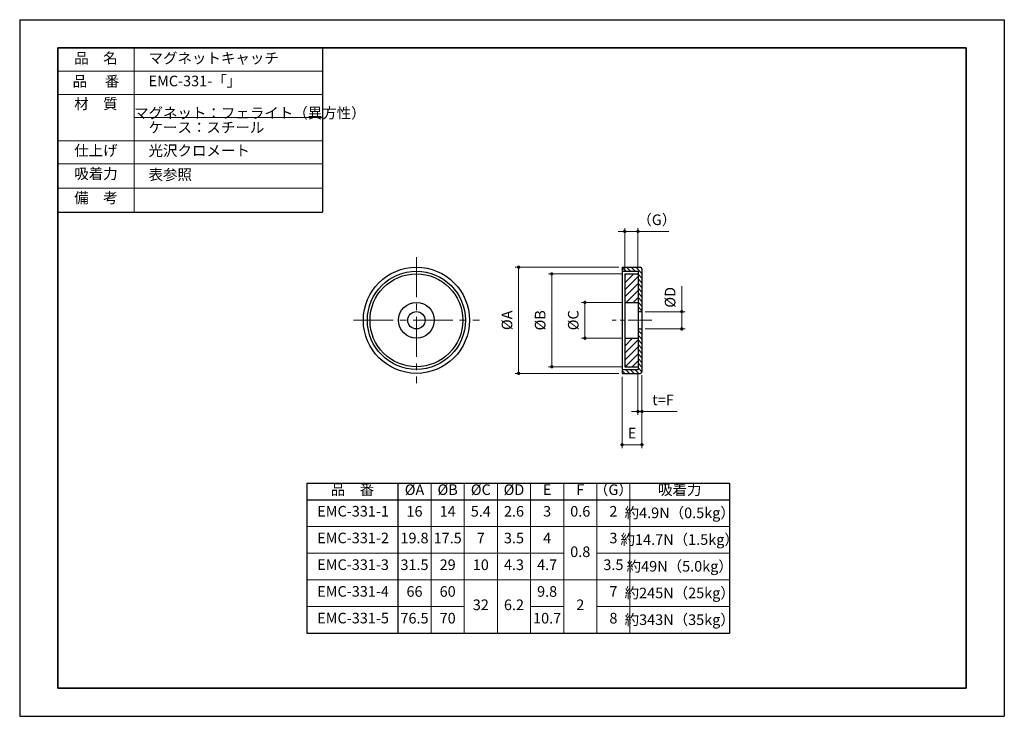
# Model space of a CAD drawing. Units: millimetres. Extents: x 0 to 148, y 0 to 105.
import ezdxf

# ---------------------------------------------------------------- set-up
doc = ezdxf.new("R2010")
doc.units = ezdxf.units.MM
doc.header["$PDSIZE"] = -3
for name, pattern in [('ハッチング', [2, 1, 1]), ('中心線1', [18, 12, -2, 2, -2]), ('中線', [2, 1, 1]), ('寸法線', [2, 1, 1]), ('文字', [2, 1, 1]), ('細線', [2, 1, 1])]:
    doc.linetypes.add(name, pattern=pattern)
for name, color, linetype, lineweight in [('AM_0', 7, '中線', 30), ('AM_2', 1, '細線', 13), ('AM_5', 3, '寸法線', 13), ('AM_6', 2, '文字', 13), ('AM_7', 4, '中心線1', 13), ('AM_8', 1, 'ハッチング', 13), ('waku', 7, 'Continuous', 35)]:
    doc.layers.add(name, color=color, linetype=linetype, lineweight=lineweight)
doc.layers.add('size', color=5, linetype='Continuous', lineweight=25, plot=False)
doc.styles.get("Standard").update_dxf_attribs({"font": 'romans.shx', "width": 0.7, "bigfont": 'extfont.shx'})
doc.dimstyles.new('SYS$0', dxfattribs={"dimtxt": 3.2, "dimasz": 1, "dimexe": 1, "dimexo": 1, "dimgap": 1.5, "dimtad": 1, "dimdsep": 46, "dimtxsty": 'STANDARD', "dimblk": 'DOT', "dimcen": 0, "dimclrd": 256, "dimclre": 256, "dimclrt": 2, "dimadec": 0, "dimazin": 2, "dimtp": 0.1, "dimtm": 0.1, "dimtfac": 0.71, "dimtmove": 0, "dimatfit": 3, "dimldrblk": 'OPEN30', "dimfxl": 1, "dimlwd": -1, "dimlwe": -1, "dimarcsym": 0})
pattern_1 = [(45, (5.5827, -162.4523), (-0.53033, 0.53033), [])]
pattern_2 = [(135, (5.5827, -162.45233), (-0.3535534, -0.3535534), [])]

# ---------------------------------------------------------------- blocks, each defined once
blk = doc.blocks.new('_Dot')
at = {"color": 0, "linetype": 'ByBlock', "lineweight": -2}
blk.add_line((-0.5, 0), (-1, 0), dxfattribs=at)
at = {"color": 0, "linetype": 'ByBlock', "const_width": 0.5}
blk.add_lwpolyline([(-0.25, 0, 1), (0.25, 0, 1)], format="xyb", close=True, dxfattribs=at)
blk = doc.blocks.new('*D9')
at = {"layer": 'AM_5'}
for p, q in [((90.75, 62.39), (84.75, 62.39)), ((85.25, 61.89), (85.25, 57.49)), ((90.75, 56.99), (84.75, 56.99))]:
    blk.add_line(p, q, dxfattribs=at)
at = {"layer": 'Defpoints', "color": 0}
for p in [(91.25, 62.39), (85.25, 56.99), (91.25, 56.99)]:
    blk.add_point(p, dxfattribs=at)
at = {"layer": 'AM_5', "xscale": 0.5, "yscale": 0.5, "zscale": 0.5}
for p, rotation in [((85.25, 62.39), 90), ((85.25, 56.99), 270)]:
    blk.add_blockref('_Dot', p, dxfattribs=dict(at, rotation=rotation))
at = {"layer": 'AM_5', "color": 2, "insert": (83.7, 59.69), "char_height": 1.6, "attachment_point": 5, "rotation": 90}
blk.add_mtext('%%cC', dxfattribs=at)
blk = doc.blocks.new('_OPEN30')
at = {"color": 0, "linetype": 'ByBlock'}
for p, q in [((-1, 0.27), (0, 0)), ((0, 0), (-1, -0.27)), ((0, 0), (-1, 0))]:
    blk.add_line(p, q, dxfattribs=at)
blk = doc.blocks.new('*D10')
at = {"layer": 'AM_5'}
for p, q in [((90.75, 66.69), (79.75, 66.69)), ((80.25, 66.19), (80.25, 53.19)), ((90.75, 52.69), (79.75, 52.69))]:
    blk.add_line(p, q, dxfattribs=at)
at = {"layer": 'Defpoints', "color": 0}
for p in [(91.25, 66.69), (80.25, 52.69), (91.25, 52.69)]:
    blk.add_point(p, dxfattribs=at)
at = {"layer": 'AM_5', "xscale": 0.5, "yscale": 0.5, "zscale": 0.5}
for p, rotation in [((80.25, 66.69), 90), ((80.25, 52.69), 270)]:
    blk.add_blockref('_Dot', p, dxfattribs=dict(at, rotation=rotation))
at = {"layer": 'AM_5', "color": 2, "insert": (78.7, 59.69), "char_height": 1.6, "attachment_point": 5, "rotation": 90}
blk.add_mtext('%%cB', dxfattribs=at)
blk = doc.blocks.new('*D11')
at = {"layer": 'AM_5'}
for p, q in [((90.35, 67.69), (74.75, 67.69)), ((75.25, 67.19), (75.25, 52.19)), ((90.35, 51.69), (74.75, 51.69))]:
    blk.add_line(p, q, dxfattribs=at)
at = {"layer": 'Defpoints', "color": 0}
for p in [(90.85, 67.69), (75.25, 51.69), (90.85, 51.69)]:
    blk.add_point(p, dxfattribs=at)
at = {"layer": 'AM_5', "xscale": 0.5, "yscale": 0.5, "zscale": 0.5}
for p, rotation in [((75.25, 67.69), 90), ((75.25, 51.69), 270)]:
    blk.add_blockref('_Dot', p, dxfattribs=dict(at, rotation=rotation))
at = {"layer": 'AM_5', "color": 2, "insert": (73.7, 59.69), "char_height": 1.6, "attachment_point": 5, "rotation": 90}
blk.add_mtext('%%cA', dxfattribs=at)
blk = doc.blocks.new('*D12')
at = {"layer": 'AM_5'}
for p, q in [((99.85, 60.99), (99.85, 64.81)), ((94.35, 60.99), (100.35, 60.99)), ((99.85, 58.89), (99.85, 60.49)), ((94.35, 58.39), (100.35, 58.39))]:
    blk.add_line(p, q, dxfattribs=at)
at = {"layer": 'Defpoints', "color": 0}
for p in [(93.85, 60.99), (99.85, 60.99), (93.85, 58.39)]:
    blk.add_point(p, dxfattribs=at)
at = {"layer": 'AM_5', "xscale": 0.5, "yscale": 0.5, "zscale": 0.5}
for p, rotation in [((99.85, 60.99), 90), ((99.85, 58.39), 270)]:
    blk.add_blockref('_Dot', p, dxfattribs=dict(at, rotation=rotation))
at = {"layer": 'AM_5', "color": 2, "insert": (98.3, 63.15), "char_height": 1.6, "attachment_point": 5, "rotation": 90}
blk.add_mtext('%%cD', dxfattribs=at)
blk = doc.blocks.new('*D13')
at = {"layer": 'AM_5'}
for p, q in [((93.25, 51.79), (93.25, 45.44)), ((93.85, 51.44), (93.85, 45.44)), ((92.75, 45.94), (92.25, 45.94)), ((93.25, 45.94), (93.85, 45.94)), ((94.35, 45.94), (99.18, 45.94))]:
    blk.add_line(p, q, dxfattribs=at)
at = {"layer": 'Defpoints', "color": 0}
for p in [(93.25, 52.29), (93.85, 51.94), (93.85, 45.94)]:
    blk.add_point(p, dxfattribs=at)
at = {"layer": 'AM_5', "xscale": 0.5, "yscale": 0.5, "zscale": 0.5}
blk.add_blockref('_Dot', (93.25, 45.94), dxfattribs=at)
at = {"layer": 'AM_5', "xscale": 0.5, "yscale": 0.5, "zscale": 0.5, "rotation": 180}
blk.add_blockref('_Dot', (93.85, 45.94), dxfattribs=at)
at = {"layer": 'AM_5', "color": 2, "insert": (97.02, 47.49), "char_height": 1.6, "attachment_point": 5}
blk.add_mtext('t=F', dxfattribs=at)
blk = doc.blocks.new('*D14')
at = {"layer": 'AM_5'}
for p, q in [((90.85, 51.19), (90.85, 40.44)), ((93.85, 51.44), (93.85, 40.44)), ((93.35, 40.94), (91.35, 40.94))]:
    blk.add_line(p, q, dxfattribs=at)
at = {"layer": 'Defpoints', "color": 0}
for p in [(90.85, 51.69), (93.85, 51.94), (90.85, 40.94)]:
    blk.add_point(p, dxfattribs=at)
at = {"layer": 'AM_5', "xscale": 0.5, "yscale": 0.5, "zscale": 0.5, "rotation": 180}
blk.add_blockref('_Dot', (90.85, 40.94), dxfattribs=at)
at = {"layer": 'AM_5', "xscale": 0.5, "yscale": 0.5, "zscale": 0.5}
blk.add_blockref('_Dot', (93.85, 40.94), dxfattribs=at)
at = {"layer": 'AM_5', "color": 2, "insert": (92.35, 42.49), "char_height": 1.6, "attachment_point": 5}
blk.add_mtext('E', dxfattribs=at)
blk = doc.blocks.new('*D15')
at = {"layer": 'AM_5'}
for p, q in [((90.75, 73.09), (90.25, 73.09)), ((91.25, 67.19), (91.25, 73.59)), ((91.25, 73.09), (93.25, 73.09)), ((93.25, 67.59), (93.25, 73.59)), ((93.75, 73.09), (97.92, 73.09))]:
    blk.add_line(p, q, dxfattribs=at)
at = {"layer": 'Defpoints', "color": 0}
for p in [(93.25, 73.09), (93.25, 67.09), (91.25, 66.69)]:
    blk.add_point(p, dxfattribs=at)
at = {"layer": 'AM_5', "xscale": 0.5, "yscale": 0.5, "zscale": 0.5}
blk.add_blockref('_Dot', (91.25, 73.09), dxfattribs=at)
at = {"layer": 'AM_5', "xscale": 0.5, "yscale": 0.5, "zscale": 0.5, "rotation": 180}
blk.add_blockref('_Dot', (93.25, 73.09), dxfattribs=at)
at = {"layer": 'AM_5', "color": 2, "insert": (96.09, 74.64), "char_height": 1.6, "attachment_point": 5}
blk.add_mtext('（G）', dxfattribs=at)

msp = doc.modelspace()

# ---------------------------------------------------------------- hatches: boundary and pattern name
at = {"layer": 'AM_8'}
h = msp.add_hatch(dxfattribs=at)
h.set_pattern_fill('_U', color=256, scale=0.5, angle=135, style=0, pattern_type=0)
h.set_pattern_definition(pattern_2)
edge = h.paths.add_edge_path()
edge.add_line((90.854, 67.094), (93.254, 67.094))
edge.add_line((93.254, 67.094), (93.254, 60.994))
edge.add_line((93.254, 60.994), (93.854, 60.994))
edge.add_line((93.854, 60.994), (93.854, 67.444))
edge.add_arc((93.604, 67.444), 0.25, 0, 90)
edge.add_line((93.604, 67.694), (90.854, 67.694))
edge.add_line((90.854, 67.694), (90.854, 67.094))
h = msp.add_hatch(dxfattribs=at)
h.set_pattern_fill('_U', color=256, scale=0.75, angle=45, style=0, pattern_type=0)
h.set_pattern_definition(pattern_1)
h.paths.add_polyline_path([(91.254, 66.694), (91.254, 62.394), (93.254, 62.394), (93.254, 66.694)])
h = msp.add_hatch(dxfattribs=at)
h.set_pattern_fill('_U', color=256, scale=0.5, angle=135, style=0, pattern_type=0)
h.set_pattern_definition(pattern_2)
edge = h.paths.add_edge_path()
edge.add_line((93.254, 58.394), (93.254, 52.294))
edge.add_line((93.254, 52.294), (90.854, 52.294))
edge.add_line((90.854, 52.294), (90.854, 51.694))
edge.add_line((90.854, 51.694), (93.604, 51.694))
edge.add_arc((93.604, 51.944), 0.25, 270, 360)
edge.add_line((93.854, 51.944), (93.854, 58.394))
edge.add_line((93.854, 58.394), (93.254, 58.394))
h = msp.add_hatch(dxfattribs=at)
h.set_pattern_fill('_U', color=256, scale=0.75, angle=45, style=0, pattern_type=0)
h.set_pattern_definition(pattern_1)
h.paths.add_polyline_path([(91.254, 56.994), (91.254, 52.694), (93.254, 52.694), (93.254, 56.994)])

# ---------------------------------------------------------------- linework, layer by layer
at = {"layer": 'AM_0'}
for p, q in [((5.75, 100.75), (45.694, 100.75)), ((5.75, 100.75), (5.75, 75.982)), ((45.694, 100.75), (45.694, 75.982)), ((5.75, 75.982), (45.694, 75.982)), ((90.854, 67.694), (90.854, 51.694)), ((90.854, 67.694), (93.604, 67.694)), ((90.854, 67.094), (93.254, 67.094)), ((93.254, 67.094), (93.254, 52.294)), ((93.854, 67.444), (93.854, 51.944)), ((91.254, 66.694), (93.254, 66.694)), ((91.254, 66.694), (91.254, 52.694)), ((91.254, 62.394), (93.254, 62.394)), ((93.254, 60.994), (93.854, 60.994)), ((93.254, 58.394), (93.854, 58.394)), ((91.254, 56.994), (93.254, 56.994)), ((91.254, 56.994), (93.254, 56.994)), ((90.854, 52.294), (93.254, 52.294)), ((91.254, 52.694), (93.254, 52.694)), ((91.254, 52.694), (93.254, 52.694)), ((90.854, 51.694), (93.604, 51.694)), ((43.324, 35.147), (43.324, 12.513)), ((43.324, 35.147), (107.046, 35.147)), ((57.046, 35.147), (57.046, 12.513)), ((107.046, 35.147), (107.046, 12.513)), ((43.324, 32.647), (107.046, 32.647)), ((43.324, 12.513), (107.046, 12.513))]:
    msp.add_line(p, q, dxfattribs=at)
for radius in [8, 7.4, 7, 2.7, 1.3]:
    msp.add_circle((59.834, 59.694), radius, dxfattribs=at)
for centre, start, end in [((93.604, 67.444), 0, 90), ((93.604, 51.944), 270, 0)]:
    msp.add_arc(centre, 0.25, start, end, dxfattribs=at)
at = {"layer": 'AM_2'}
for p, q in [((17.25, 100.75), (17.25, 75.982)), ((5.75, 97.25), (45.694, 97.25)), ((5.75, 93.75), (45.694, 93.75)), ((17.25, 90.25), (45.694, 90.25)), ((5.75, 86.75), (45.694, 86.75)), ((5.75, 83.25), (45.694, 83.25)), ((5.75, 79.616), (45.694, 79.616)), ((62.046, 35.147), (62.046, 12.513)), ((67.046, 35.147), (67.046, 12.513)), ((72.046, 35.147), (72.046, 12.513)), ((77.046, 35.147), (77.046, 12.513)), ((82.046, 35.147), (82.046, 12.513)), ((87.046, 35.147), (87.046, 12.513)), ((92.046, 35.147), (92.046, 12.513)), ((43.324, 28.62), (107.046, 28.62)), ((43.324, 24.593), (82.046, 24.593)), ((87.046, 24.593), (107.046, 24.593)), ((43.324, 20.566), (107.046, 20.566)), ((43.324, 16.539), (67.046, 16.539)), ((77.046, 16.539), (82.046, 16.539)), ((87.046, 16.539), (107.046, 16.539))]:
    msp.add_line(p, q, dxfattribs=at)
at = {"layer": 'AM_7', "ltscale": 0.5}
for p, q in [((59.834, 69.194), (59.834, 50.194)), ((50.334, 59.694), (69.334, 59.694))]:
    msp.add_line(p, q, dxfattribs=at)
at = {"layer": 'AM_7', "ltscale": 0.3}
msp.add_line((95.354, 59.694), (89.354, 59.694), dxfattribs=at)
at = {"layer": 'size'}
for p, q in [((0, 105), (148.5, 105)), ((0, 105), (0, 0)), ((148.5, 105), (148.5, 0)), ((0, 0), (148.5, 0))]:
    msp.add_line(p, q, dxfattribs=at)
at = {"layer": 'waku'}
for p, q in [((142.75, 100.75), (5.75, 100.75)), ((5.75, 100.75), (5.75, 4.25)), ((142.75, 4.25), (142.75, 100.75)), ((5.75, 4.25), (142.75, 4.25))]:
    msp.add_line(p, q, dxfattribs=at)

# ---------------------------------------------------------------- texts
at = {"layer": 'AM_6', "char_height": 1.6}
for s, insert, width, attachment_point in [('品\u3000名', (11.5, 99), 11.5, 5), ('\u3000マグネットキャッチ', (17.25, 99), 28.44438, 4), ('品 \u3000番', (11.5, 95.5), 11.5, 5), ('\u3000EMC-331-「」', (17.25, 95.556), 28.44438, 4), ('材\u3000質', (11.5, 92.124), 11.5, 5), ('\u3000マグネット：フェライト（異方性）', (17.25, 92.056), 28.44438, 4), ('\u3000ケース：スチール', (17.25, 88.556), 28.44438, 4), ('仕上げ', (11.5, 85.081), 11.5, 5), ('\u3000光沢クロメート', (17.25, 85.056), 28.44438, 4), ('吸着力', (11.5, 81.581), 11.5, 5), ('\u3000表参照', (17.25, 81.433), 28.44438, 4), ('備\u3000考', (11.5, 77.946), 11.5, 5), ('品\u3000番', (50.185, 33.953), 13.72219, 5), ('%%cA', (59.546, 33.953), 5, 5), ('%%cB', (64.546, 33.953), 5, 5), ('%%cC', (69.546, 33.953), 5, 5), ('%%cD', (74.546, 33.953), 5, 5), ('E', (79.546, 33.953), 5, 5), ('F', (84.546, 33.953), 5, 5), ('（G）', (89.546, 33.953), 5, 5), ('吸着力', (99.546, 33.953), 15, 5), ('EMC-331-1', (50.281, 30.703), 11.5, 5), ('16', (59.546, 30.69), 5, 5), ('14', (64.546, 30.69), 5, 5), ('5.4', (69.546, 30.69), 5, 5), ('2.6', (74.546, 30.69), 5, 5), ('3', (79.546, 30.69), 5, 5), ('0.6', (84.546, 30.69), 5, 5), ('2', (89.546, 30.69), 5, 5), ('約4.9N（0.5kg）', (99.546, 30.46), 15, 5), ('EMC-331-2', (50.281, 26.676), 11.5, 5), ('19.8', (59.546, 26.663), 5, 5), ('17.5', (64.546, 26.663), 5, 5), ('7', (69.546, 26.663), 5, 5), ('3.5', (74.546, 26.663), 5, 5), ('4', (79.546, 26.663), 5, 5), ('3', (89.546, 26.663), 5, 5), ('約14.7N（1.5kg）', (99.546, 26.433), 15, 5), ('0.8', (84.546, 24.593), 5, 5), ('EMC-331-3', (50.281, 22.65), 11.5, 5), ('31.5', (59.546, 22.636), 5, 5), ('29', (64.546, 22.636), 5, 5), ('10', (69.546, 22.636), 5, 5), ('4.3', (74.546, 22.636), 5, 5), ('4.7', (79.546, 22.636), 5, 5), ('3.5', (89.546, 22.636), 5, 5), ('約49N（5.0kg）', (99.546, 22.406), 15, 5), ('EMC-331-4', (50.281, 18.623), 11.5, 5), ('66', (59.546, 18.609), 5, 5), ('60', (64.546, 18.609), 5, 5), ('9.8', (79.546, 18.609), 5, 5), ('7', (89.546, 18.609), 5, 5), ('約245N（25kg）', (99.546, 18.379), 15, 5), ('32', (69.546, 16.596), 5, 5), ('6.2', (74.546, 16.596), 5, 5), ('2', (84.546, 16.596), 5, 5), ('EMC-331-5', (50.281, 14.596), 11.5, 5), ('76.5', (59.546, 14.582), 5, 5), ('70', (64.546, 14.582), 5, 5), ('10.7', (79.546, 14.582), 5, 5), ('8', (89.546, 14.582), 5, 5), ('約343N（35kg）', (99.546, 14.352), 15, 5)]:
    msp.add_mtext(s, dxfattribs=dict(at, insert=insert, width=width, attachment_point=attachment_point))

# ---------------------------------------------------------------- dimensions: what is measured, and where the dimension line sits
at = {"layer": 'AM_5'}
for base, p1, p2, text, picture, middle in [((93.254, 73.094), (91.254, 66.694), (93.254, 67.094), '（G）', '*D15', (96.087, 74.644)), ((93.854, 45.944), (93.254, 52.294), (93.854, 51.944), 't=F', '*D13', (97.018, 47.494)), ((90.854, 40.944), (93.854, 51.944), (90.854, 51.694), 'E', '*D14', (92.354, 42.494))]:
    dim = msp.add_linear_dim(base=base, p1=p1, p2=p2, text=text, dimstyle='SYS$0', override={"dimscale": 0.5}, dxfattribs=at)
    dim.commit()
    dim.dimension.update_dxf_attribs({"geometry": picture, "text_midpoint": middle})
for base, p1, p2, text, picture, middle in [((75.254, 51.694), (90.854, 67.694), (90.854, 51.694), '%%cA', '*D11', (73.704, 59.694)), ((80.254, 52.694), (91.254, 66.694), (91.254, 52.694), '%%cB', '*D10', (78.704, 59.694)), ((99.854, 60.994), (93.854, 58.394), (93.854, 60.994), '%%cD', '*D12', (98.304, 63.151)), ((85.254, 56.994), (91.254, 62.394), (91.254, 56.994), '%%cC', '*D9', (83.704, 59.694))]:
    dim = msp.add_linear_dim(base=base, p1=p1, p2=p2, angle=90, text=text, dimstyle='SYS$0', override={"dimscale": 0.5}, dxfattribs=at)
    dim.commit()
    dim.dimension.update_dxf_attribs({"geometry": picture, "text_midpoint": middle})

doc.saveas('drawing.dxf')
